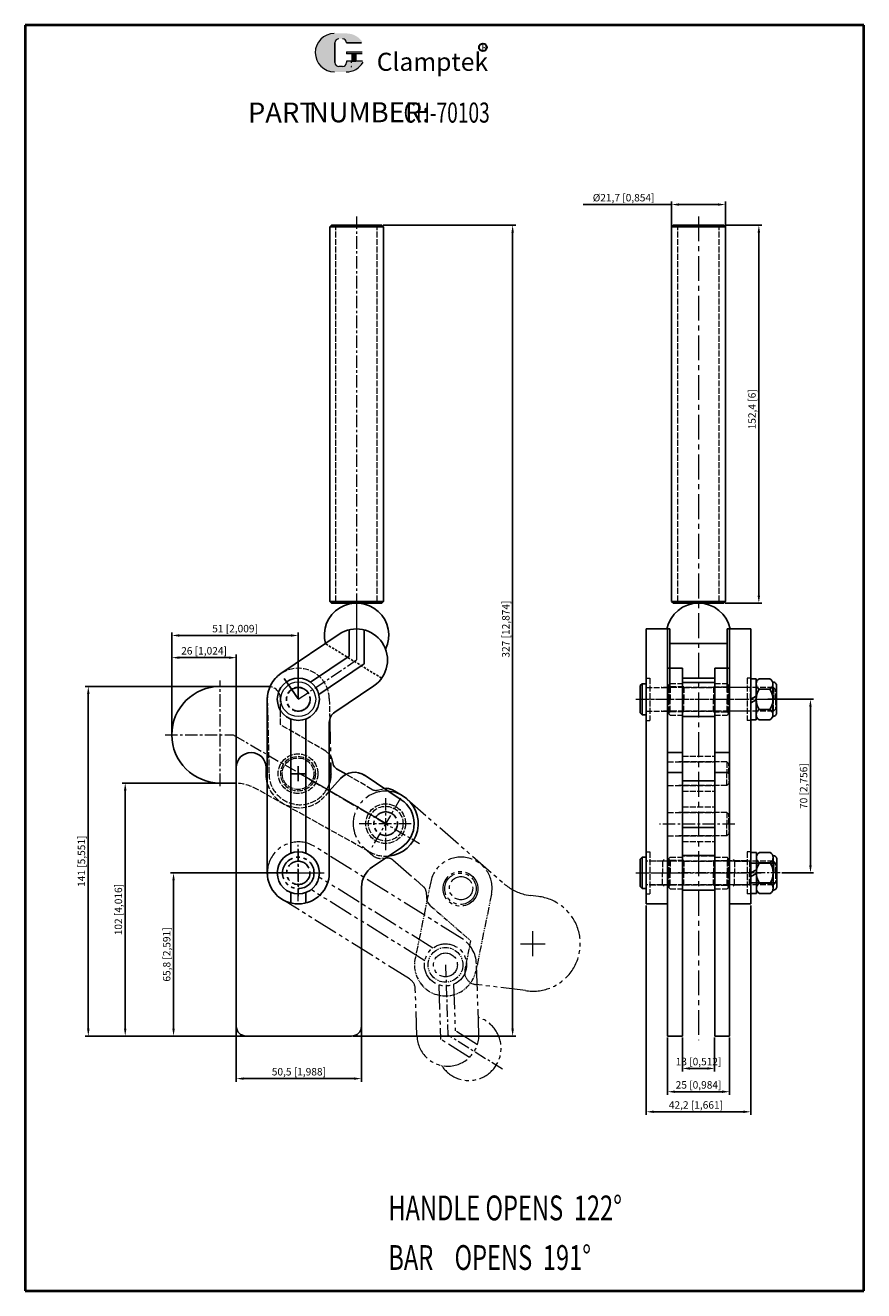
# Model space of a CAD drawing. Units: millimetres. Extents: x 14691 to 15029, y 882 to 1392.
import ezdxf

# ---------------------------------------------------------------- set-up
doc = ezdxf.new("R2010")
doc.units = ezdxf.units.MM
for name, pattern in [('ACAD_ISO02W100', [15, 12, -3]), ('CENTER', [2, 1.25, -0.25, 0.25, -0.25]), ('DASHEDX2', [1.5, 1, -0.5]), ('PHANTOM', [17.5, 10, -1.5, 1.5, -1.5, 1.5, -1.5])]:
    doc.linetypes.add(name, pattern=pattern)
for name, color, linetype, lineweight in [('1L', 7, 'Continuous', 40), ('3L', 6, 'CENTER', 13), ('4L', 5, 'ACAD_ISO02W100', 13), ('5L', 1, 'Continuous', 13), ('7L', 3, 'Continuous', 30), ('8L', 4, 'PHANTOM', 13)]:
    doc.layers.add(name, color=color, linetype=linetype, lineweight=lineweight)
doc.layers.add('图层1', color=4, linetype='PHANTOM')
doc.styles.add('ROMANS', font='ROMANS', dxfattribs={"width": 0.7})
doc.dimstyles.new('ISO-25', dxfattribs={"dimtxt": 3, "dimasz": 3, "dimexe": 1.25, "dimexo": 0.625, "dimtad": 1, "dimtoh": 1, "dimtxsty": 'Standard', "dimcen": 3, "dimclrd": 1, "dimclre": 1, "dimclrt": 3, "dimadec": 0, "dimazin": 0, "dimtfac": 1, "dimtmove": 0, "dimatfit": 3, "dimfxl": 0, "dimarcsym": 0})

# ---------------------------------------------------------------- blocks, each defined once
blk = doc.blocks.new('*D25')
at = {"color": 1, "lineweight": -2}
for p, q in [((14956.09, 984.15), (14956.09, 970.47)), ((14969.09, 984.15), (14969.09, 970.47)), ((14966.09, 971.72), (14959.09, 971.72))]:
    blk.add_line(p, q, dxfattribs=at)
at = {"color": 1}
for points in [[(14959.09, 972.22), (14959.09, 971.22), (14956.09, 971.72)], [(14966.09, 972.22), (14966.09, 971.22), (14969.09, 971.72)]]:
    blk.add_solid(points, dxfattribs=at)
at = {"layer": 'Defpoints', "color": 0}
for p in [(14956.09, 984.77), (14969.09, 984.77), (14956.09, 971.72)]:
    blk.add_point(p, dxfattribs=at)
at = {"color": 3, "insert": (14962.59, 974.1), "char_height": 3, "attachment_point": 5}
blk.add_mtext('13 [0,512]', dxfattribs=at)
blk = doc.blocks.new('*D26')
at = {"color": 1, "lineweight": -2}
for p, q in [((14941.49, 1037.45), (14941.49, 952.99)), ((14983.69, 1037.45), (14983.69, 952.99)), ((14980.69, 954.24), (14944.49, 954.24))]:
    blk.add_line(p, q, dxfattribs=at)
at = {"color": 1}
for points in [[(14944.49, 954.74), (14944.49, 953.74), (14941.49, 954.24)], [(14980.69, 954.74), (14980.69, 953.74), (14983.69, 954.24)]]:
    blk.add_solid(points, dxfattribs=at)
at = {"layer": 'Defpoints', "color": 0}
for p in [(14941.49, 1038.07), (14983.69, 1038.07), (14941.49, 954.24)]:
    blk.add_point(p, dxfattribs=at)
at = {"color": 3, "insert": (14961.54, 956.61), "char_height": 3, "attachment_point": 5}
blk.add_mtext('42,2 [1,661]', dxfattribs=at)
blk = doc.blocks.new('*D28')
at = {"color": 1, "lineweight": -2}
for p, q in [((14990.6, 1120.57), (15008.98, 1120.57)), ((15007.73, 1053.57), (15007.73, 1117.57)), ((14996.14, 1050.57), (15008.98, 1050.57))]:
    blk.add_line(p, q, dxfattribs=at)
at = {"color": 1}
for points in [[(15007.23, 1117.57), (15008.23, 1117.57), (15007.73, 1120.57)], [(15007.23, 1053.57), (15008.23, 1053.57), (15007.73, 1050.57)]]:
    blk.add_solid(points, dxfattribs=at)
at = {"layer": 'Defpoints', "color": 0}
for p in [(14989.98, 1120.57), (15007.73, 1120.57), (14995.51, 1050.57)]:
    blk.add_point(p, dxfattribs=at)
at = {"color": 3, "insert": (15005.35, 1085.57), "char_height": 3, "attachment_point": 5, "rotation": 90}
blk.add_mtext('70 [2,756]', dxfattribs=at)
blk = doc.blocks.new('*D29')
at = {"color": 1, "lineweight": -2}
for p, q in [((14776.13, 996.5), (14776.13, 966.37)), ((14826.63, 996.5), (14826.63, 966.37)), ((14823.63, 967.62), (14779.13, 967.62))]:
    blk.add_line(p, q, dxfattribs=at)
at = {"color": 1}
for points in [[(14779.13, 968.12), (14779.13, 967.12), (14776.13, 967.62)], [(14823.63, 968.12), (14823.63, 967.12), (14826.63, 967.62)]]:
    blk.add_solid(points, dxfattribs=at)
at = {"layer": 'Defpoints', "color": 0}
for p in [(14776.13, 997.12), (14826.63, 997.12), (14776.13, 967.62)]:
    blk.add_point(p, dxfattribs=at)
at = {"color": 3, "insert": (14801.38, 970), "char_height": 3, "attachment_point": 5}
blk.add_mtext('50,5 [1,988]', dxfattribs=at)
blk = doc.blocks.new('*D30')
at = {"color": 1, "lineweight": -2}
for p, q in [((14973.37, 1311.77), (14988.16, 1311.77)), ((14986.91, 1162.37), (14986.91, 1308.77)), ((14973.37, 1159.37), (14988.16, 1159.37))]:
    blk.add_line(p, q, dxfattribs=at)
at = {"color": 1}
for points in [[(14986.41, 1308.77), (14987.41, 1308.77), (14986.91, 1311.77)], [(14986.41, 1162.37), (14987.41, 1162.37), (14986.91, 1159.37)]]:
    blk.add_solid(points, dxfattribs=at)
at = {"layer": 'Defpoints', "color": 0}
for p in [(14972.74, 1311.77), (14986.91, 1311.77), (14972.74, 1159.37)]:
    blk.add_point(p, dxfattribs=at)
at = {"color": 3, "insert": (14984.54, 1237.51), "char_height": 3, "attachment_point": 5, "rotation": 90}
blk.add_mtext('152,4 [6]', dxfattribs=at)
blk = doc.blocks.new('*D31')
at = {"color": 1, "lineweight": -2}
for p, q in [((14951.74, 1320.08), (14915.99, 1320.08)), ((14951.74, 1309.12), (14951.74, 1321.33)), ((14970.44, 1320.08), (14954.74, 1320.08)), ((14973.44, 1309.12), (14973.44, 1321.33))]:
    blk.add_line(p, q, dxfattribs=at)
at = {"color": 1}
for points in [[(14954.74, 1320.58), (14954.74, 1319.58), (14951.74, 1320.08)], [(14970.44, 1320.58), (14970.44, 1319.58), (14973.44, 1320.08)]]:
    blk.add_solid(points, dxfattribs=at)
at = {"layer": 'Defpoints', "color": 0}
for p in [(14951.74, 1320.08), (14951.74, 1308.5), (14973.44, 1308.5)]:
    blk.add_point(p, dxfattribs=at)
at = {"color": 3, "insert": (14932.37, 1322.46), "char_height": 3, "attachment_point": 5}
blk.add_mtext('%%C21,7 [0,854]', dxfattribs=at)
blk = doc.blocks.new('*D32')
at = {"color": 1, "lineweight": -2}
for p, q in [((14772.25, 1086.77), (14730.08, 1086.77)), ((14731.33, 987.77), (14731.33, 1083.77)), ((14779.5, 984.77), (14730.08, 984.77))]:
    blk.add_line(p, q, dxfattribs=at)
at = {"color": 1}
for points in [[(14730.83, 1083.77), (14731.83, 1083.77), (14731.33, 1086.77)], [(14730.83, 987.77), (14731.83, 987.77), (14731.33, 984.77)]]:
    blk.add_solid(points, dxfattribs=at)
at = {"layer": 'Defpoints', "color": 0}
for p in [(14731.33, 1086.77), (14772.88, 1086.77), (14780.13, 984.77)]:
    blk.add_point(p, dxfattribs=at)
at = {"color": 3, "insert": (14728.96, 1035.77), "char_height": 3, "attachment_point": 5, "rotation": 90}
blk.add_mtext('102 [4,016]', dxfattribs=at)
blk = doc.blocks.new('*D33')
at = {"color": 1, "lineweight": -2}
for p, q in [((14769, 1125.77), (14715.19, 1125.77)), ((14716.44, 1122.77), (14716.44, 987.77)), ((14787.74, 984.77), (14715.19, 984.77))]:
    blk.add_line(p, q, dxfattribs=at)
at = {"color": 1}
for points in [[(14715.94, 1122.77), (14716.94, 1122.77), (14716.44, 1125.77)], [(14715.94, 987.77), (14716.94, 987.77), (14716.44, 984.77)]]:
    blk.add_solid(points, dxfattribs=at)
at = {"layer": 'Defpoints', "color": 0}
for p in [(14769.63, 1125.77), (14716.44, 984.77), (14788.36, 984.77)]:
    blk.add_point(p, dxfattribs=at)
at = {"color": 3, "insert": (14714.06, 1055.27), "char_height": 3, "attachment_point": 5, "rotation": 90}
blk.add_mtext('141 [5,551]', dxfattribs=at)
blk = doc.blocks.new('*D34')
at = {"color": 1, "lineweight": -2}
for p, q in [((14750.13, 1106.9), (14750.13, 1138.62)), ((14776.13, 1068.33), (14776.13, 1138.62)), ((14753.13, 1137.37), (14773.13, 1137.37))]:
    blk.add_line(p, q, dxfattribs=at)
at = {"color": 1}
for points in [[(14753.13, 1137.87), (14753.13, 1136.87), (14750.13, 1137.37)], [(14773.13, 1137.87), (14773.13, 1136.87), (14776.13, 1137.37)]]:
    blk.add_solid(points, dxfattribs=at)
at = {"layer": 'Defpoints', "color": 0}
for p in [(14776.13, 1137.37), (14750.13, 1106.27), (14776.13, 1067.7)]:
    blk.add_point(p, dxfattribs=at)
at = {"color": 3, "insert": (14763.13, 1139.74), "char_height": 3, "attachment_point": 5}
blk.add_mtext('26 [1,024]', dxfattribs=at)
blk = doc.blocks.new('*D35')
at = {"color": 1, "lineweight": -2}
for p, q in [((14750.13, 1106.9), (14750.13, 1147.56)), ((14798.15, 1146.31), (14753.13, 1146.31)), ((14801.15, 1121.2), (14801.15, 1147.56))]:
    blk.add_line(p, q, dxfattribs=at)
at = {"color": 1}
for points in [[(14753.13, 1146.81), (14753.13, 1145.81), (14750.13, 1146.31)], [(14798.15, 1146.81), (14798.15, 1145.81), (14801.15, 1146.31)]]:
    blk.add_solid(points, dxfattribs=at)
at = {"layer": 'Defpoints', "color": 0}
for p in [(14750.13, 1146.31), (14801.15, 1120.57), (14750.13, 1106.27)]:
    blk.add_point(p, dxfattribs=at)
at = {"color": 3, "insert": (14775.64, 1148.69), "char_height": 3, "attachment_point": 5}
blk.add_mtext('51 [2,009]', dxfattribs=at)
blk = doc.blocks.new('*D36')
at = {"color": 1, "lineweight": -2}
for p, q in [((14835.43, 1311.77), (14888.85, 1311.77)), ((14887.6, 1308.77), (14887.6, 987.77)), ((14823.25, 984.77), (14888.85, 984.77))]:
    blk.add_line(p, q, dxfattribs=at)
at = {"color": 1}
for points in [[(14887.1, 1308.77), (14888.1, 1308.77), (14887.6, 1311.77)], [(14887.1, 987.77), (14888.1, 987.77), (14887.6, 984.77)]]:
    blk.add_solid(points, dxfattribs=at)
at = {"layer": 'Defpoints', "color": 0}
for p in [(14834.8, 1311.77), (14822.63, 984.77), (14887.6, 984.77)]:
    blk.add_point(p, dxfattribs=at)
at = {"color": 3, "insert": (14885.23, 1148.89), "char_height": 3, "attachment_point": 5, "rotation": 90}
blk.add_mtext('327 [12,874]', dxfattribs=at)
blk = doc.blocks.new('*D37')
at = {"color": 1, "lineweight": -2}
for p, q in [((14950.09, 984.15), (14950.09, 961.08)), ((14975.09, 984.15), (14975.09, 961.08)), ((14953.09, 962.33), (14972.09, 962.33))]:
    blk.add_line(p, q, dxfattribs=at)
at = {"color": 1}
for points in [[(14953.09, 962.83), (14953.09, 961.83), (14950.09, 962.33)], [(14972.09, 962.83), (14972.09, 961.83), (14975.09, 962.33)]]:
    blk.add_solid(points, dxfattribs=at)
at = {"layer": 'Defpoints', "color": 0}
for p in [(14950.09, 984.77), (14975.09, 984.77), (14975.09, 962.33)]:
    blk.add_point(p, dxfattribs=at)
at = {"color": 3, "insert": (14962.59, 964.7), "char_height": 3, "attachment_point": 5}
blk.add_mtext('25 [0,984]', dxfattribs=at)
blk = doc.blocks.new('*D38')
at = {"color": 1, "lineweight": -2}
for p, q in [((14800.53, 1050.57), (14749.58, 1050.57)), ((14750.83, 1047.57), (14750.83, 987.77)), ((14787.74, 984.77), (14749.58, 984.77))]:
    blk.add_line(p, q, dxfattribs=at)
at = {"color": 1}
for points in [[(14750.33, 1047.57), (14751.33, 1047.57), (14750.83, 1050.57)], [(14750.33, 987.77), (14751.33, 987.77), (14750.83, 984.77)]]:
    blk.add_solid(points, dxfattribs=at)
at = {"layer": 'Defpoints', "color": 0}
for p in [(14801.15, 1050.57), (14750.83, 984.77), (14788.36, 984.77)]:
    blk.add_point(p, dxfattribs=at)
at = {"color": 3, "insert": (14748.45, 1017.67), "char_height": 3, "attachment_point": 5, "rotation": 90}
blk.add_mtext('65,8 [2,591]', dxfattribs=at)

msp = doc.modelspace()

# ---------------------------------------------------------------- hatches: boundary and pattern name
at = {"layer": '5L', "linetype": 'Continuous', "ltscale": 0.5}
h = msp.add_hatch(color=256, dxfattribs=at)
edge = h.paths.add_edge_path()
edge.add_arc((14817.522, 1385.339), 1.602, 90, 180, ccw=False)
edge.add_line((14817.522, 1386.941), (14818.964, 1386.941))
edge.add_arc((14818.964, 1385.339), 1.602, 0, 90, ccw=False)
edge.add_line((14820.566, 1385.339), (14826.698, 1385.339))
edge.add_arc((14826.698, 1385.606), 0.267, 270, 394.84419)
edge.add_arc((14820.562, 1381.334), 7.744, 34.84419, 90.7201)
edge.add_line((14820.464, 1389.077), (14815.647, 1389.077))
edge.add_arc((14815.745, 1381.334), 7.744, 90.7201, 270)
edge.add_line((14815.745, 1373.59), (14820.209, 1373.59))
edge.add_ellipse((14820.209, 1381.334), major_axis=(20.294, 0), ratio=0.3815789, start_angle=270, end_angle=270.7201)
edge.add_arc((14820.562, 1381.334), 7.744, 269.2799, 330.00001)
edge.add_arc((14827.037, 1377.596), 0.267, 330.00016, 450)
edge.add_line((14827.037, 1377.863), (14820.566, 1377.863))
edge.add_line((14820.566, 1377.863), (14820.566, 1377.329))
edge.add_arc((14818.964, 1377.329), 1.602, -90, 0, ccw=False)
edge.add_line((14818.964, 1375.727), (14817.522, 1375.727))
edge.add_arc((14817.522, 1377.329), 1.602, 180, 270, ccw=False)
edge.add_line((14815.92, 1377.329), (14815.92, 1385.339))
at = {"layer": '5L', "ltscale": 0.5}
for points in [[(14826.965, 1381.601), (14820.566, 1381.601), (14820.566, 1380.8), (14826.965, 1380.8)], [(14826.965, 1381.601), (14820.566, 1381.601), (14820.566, 1380.8), (14826.965, 1380.8)], [(14824.353, 1380.8), (14822.751, 1380.8), (14822.751, 1377.863), (14824.353, 1377.863)], [(14824.353, 1380.8), (14822.751, 1380.8), (14822.751, 1377.863), (14824.353, 1377.863)]]:
    msp.add_hatch(color=256, dxfattribs=at).paths.add_polyline_path(points)

# ---------------------------------------------------------------- linework, layer by layer
for p, q in [((14814.5, 1311.773), (14813.8, 1311.073)), ((14814.5, 1311.773), (14824.65, 1311.773)), ((14834.8, 1311.773), (14824.65, 1311.773)), ((14834.8, 1311.773), (14835.5, 1311.073)), ((14952.441, 1311.773), (14951.741, 1311.073)), ((14952.441, 1311.773), (14962.591, 1311.773)), ((14972.741, 1311.773), (14962.591, 1311.773)), ((14972.741, 1311.773), (14973.441, 1311.073)), ((14813.8, 1204.013), (14813.8, 1311.073)), ((14835.5, 1311.073), (14813.8, 1311.073)), ((14835.5, 1311.073), (14835.5, 1203.975)), ((14951.741, 1204.013), (14951.741, 1311.073)), ((14973.441, 1311.073), (14951.741, 1311.073)), ((14973.441, 1311.073), (14973.441, 1203.975)), ((14813.8, 1160.072), (14813.8, 1204.013)), ((14835.5, 1160.072), (14835.5, 1204.013)), ((14951.741, 1160.072), (14951.741, 1204.013)), ((14973.441, 1160.072), (14973.441, 1204.013)), ((14814.5, 1159.372), (14813.8, 1160.072)), ((14835.5, 1160.072), (14813.8, 1160.072)), ((14814.5, 1159.372), (14824.65, 1159.372)), ((14834.8, 1159.372), (14824.65, 1159.372)), ((14834.8, 1159.372), (14835.5, 1160.072)), ((14952.441, 1159.372), (14951.741, 1160.072)), ((14973.441, 1160.072), (14951.741, 1160.072)), ((14952.441, 1159.372), (14962.591, 1159.372)), ((14972.741, 1159.372), (14962.591, 1159.372)), ((14972.741, 1159.372), (14973.441, 1160.072)), ((14821.65, 1148.557), (14821.65, 1138.018)), ((14827.65, 1148.557), (14827.65, 1134.828)), ((14941.491, 1148.923), (14941.491, 1038.072)), ((14941.491, 1148.923), (14950.991, 1148.923)), ((14950.091, 1148.923), (14950.091, 1038.072)), ((14950.991, 1148.923), (14950.991, 1123.465)), ((14983.691, 1148.923), (14974.191, 1148.923)), ((14974.191, 1148.923), (14974.191, 1123.465)), ((14975.091, 1148.923), (14975.091, 1038.072)), ((14983.691, 1148.923), (14983.691, 1038.072)), ((14817.66, 1146.786), (14794.16, 1130.935)), ((14974.191, 1143.027), (14950.991, 1143.027)), ((14806.066, 1127.506), (14821.65, 1138.018)), ((14809.421, 1122.532), (14827.65, 1134.828)), ((14956.091, 1133.072), (14950.191, 1133.072)), ((14956.091, 1122.009), (14956.091, 1133.072)), ((14974.991, 1133.072), (14969.091, 1133.072)), ((14969.091, 1122.009), (14969.091, 1133.072)), ((14969.091, 1129.072), (14956.091, 1129.072)), ((14975.091, 984.772), (14975.091, 1129.28)), ((14985.841, 1128.822), (14983.591, 1128.822)), ((14985.841, 1128.822), (14985.841, 1112.322)), ((14991.391, 1128.822), (14987.041, 1128.822)), ((14769.629, 1125.772), (14788.954, 1125.772)), ((14831.64, 1126.06), (14815.854, 1115.412)), ((14938.991, 1126.072), (14939.791, 1126.872)), ((14938.991, 1120.572), (14938.991, 1126.072)), ((14939.791, 1126.872), (14939.791, 1120.572)), ((14939.791, 1126.872), (14941.491, 1126.872)), ((14941.491, 1120.572), (14941.491, 1126.872)), ((14969.091, 1127.387), (14956.091, 1127.387)), ((14991.391, 1124.697), (14987.041, 1124.697)), ((14992.591, 1126.759), (14992.591, 1116.447)), ((14994.091, 1126.009), (14994.091, 1116.447)), ((14788.65, 1120.572), (14788.65, 1050.572)), ((14938.991, 1120.572), (14938.991, 1115.072)), ((14939.791, 1114.272), (14939.791, 1120.572)), ((14956.091, 1057.132), (14956.091, 1122.009)), ((14969.091, 1057.132), (14969.091, 1122.009)), ((14983.691, 1120.63), (14985.841, 1121.871)), ((14983.691, 1119.13), (14985.841, 1120.371)), ((14798.15, 1112.619), (14798.15, 1058.525)), ((14804.15, 1112.619), (14804.15, 1058.525)), ((14938.991, 1115.072), (14939.791, 1114.272)), ((14939.791, 1114.272), (14941.491, 1114.272)), ((14956.091, 1113.572), (14969.091, 1113.572)), ((14991.391, 1116.447), (14987.041, 1116.447)), ((14992.591, 1116.447), (14992.591, 1114.384)), ((14994.091, 1116.447), (14994.091, 1115.134)), ((14813.65, 1111.267), (14813.65, 1050.572)), ((14985.841, 1112.322), (14983.591, 1112.322)), ((14991.391, 1112.322), (14987.041, 1112.322)), ((14956.091, 1099.17), (14950.191, 1099.17)), ((14974.991, 1099.17), (14969.091, 1099.17)), ((14776.129, 1093.071), (14776.129, 988.772)), ((14788.129, 1093.071), (14788.129, 1090.356)), ((14815.201, 1094.396), (14814.622, 1096.594)), ((14820.402, 1090.346), (14816.591, 1092.568)), ((14818.195, 1088.649), (14813.65, 1083.552)), ((14827.689, 1090.066), (14842.655, 1080.073)), ((14956.091, 1091.035), (14950.191, 1091.035)), ((14969.091, 1087.702), (14956.091, 1087.702)), ((14974.991, 1091.035), (14969.091, 1091.035)), ((14776.129, 1086.772), (14769.629, 1086.772)), ((14842.99, 1081.745), (14839.121, 1084.002)), ((14969.091, 1068.922), (14956.091, 1068.922)), ((14842.73, 1060.834), (14831.087, 1053.083)), ((14938.991, 1056.072), (14939.791, 1056.872)), ((14939.791, 1056.872), (14939.791, 1050.572)), ((14939.791, 1056.872), (14941.491, 1056.872)), ((14941.491, 1050.572), (14941.491, 1056.872)), ((14950.091, 1057.132), (14950.091, 984.772)), ((14956.091, 1057.572), (14969.091, 1057.572)), ((14956.091, 1057.132), (14956.091, 984.772)), ((14969.091, 1057.132), (14969.091, 984.772)), ((14983.691, 1058.822), (14983.691, 1042.322)), ((14985.941, 1058.822), (14983.691, 1058.822)), ((14985.941, 1058.822), (14985.941, 1042.322)), ((14991.491, 1058.822), (14987.141, 1058.822)), ((14992.691, 1056.759), (14992.691, 1046.447)), ((14938.991, 1050.572), (14938.991, 1056.072)), ((14983.691, 1050.572), (14985.941, 1051.871)), ((14991.491, 1054.697), (14987.141, 1054.697)), ((14994.191, 1056.009), (14994.191, 1046.447)), ((14938.991, 1050.572), (14938.991, 1045.072)), ((14939.791, 1044.272), (14939.791, 1050.572)), ((14983.691, 1049.072), (14985.941, 1050.371)), ((14991.491, 1046.447), (14987.141, 1046.447)), ((14992.691, 1046.447), (14992.691, 1044.384)), ((14994.191, 1046.447), (14994.191, 1045.134)), ((14826.629, 1044.759), (14826.629, 988.772)), ((14938.991, 1045.072), (14939.791, 1044.272)), ((14939.791, 1044.272), (14941.491, 1044.272)), ((14956.091, 1043.572), (14969.091, 1043.572)), ((14985.941, 1042.322), (14983.691, 1042.322)), ((14991.491, 1042.322), (14987.141, 1042.322)), ((14948.691, 1038.072), (14941.491, 1038.072)), ((14941.491, 1038.072), (14950.091, 1038.072)), ((14983.691, 1038.072), (14975.091, 1038.072)), ((14976.491, 1038.072), (14983.691, 1038.072)), ((14822.629, 984.772), (14780.129, 984.772)), ((14950.091, 984.772), (14956.091, 984.772)), ((14969.091, 984.772), (14975.091, 984.772))]:
    msp.add_line(p, q)
at = {"color": 1}
for p, q in [((14801.036, 1087.58), (14801.036, 1093.58)), ((14798.036, 1090.58), (14804.036, 1090.58)), ((14993.591, 1054.522), (14983.591, 1054.522)), ((14993.591, 1046.622), (14983.591, 1046.622))]:
    msp.add_line(p, q, dxfattribs=at)
for centre in [(14801.15, 1120.572), (14801.15, 1050.572)]:
    msp.add_circle(centre, 8.5)
for centre, radius, start, end in [((14824.65, 1146.372), 13, 334.40892, 194.90918), ((14962.591, 1146.372), 13, 11.31641, 168.68359), ((14824.65, 1136.423), 12.5, 304, 124), ((14801.15, 1120.572), 12.5, 124, 180), ((14988.213, 1126.77), 2.372, 119.61675, 240.38325), ((14990.218, 1126.759), 2.372, 299.61675, 60.38325), ((14769.629, 1106.272), 19.5, 90, 270), ((14993.531, 1120.583), 7.69, 147.55961, 212.44039), ((14984.901, 1120.572), 7.69, 327.55961, 32.44039), ((14992.591, 1126.009), 1.5, 0, 94.59123), ((14818.65, 1111.267), 5, 124, 180), ((14988.213, 1114.395), 2.372, 119.61675, 240.38325), ((14990.218, 1114.384), 2.372, 299.61675, 60.38325), ((14992.591, 1115.134), 1.5, 265.40877, 0), ((14782.129, 1093.071), 6, 0, 180), ((14809.787, 1095.321), 5, 14.75, 28.6187), ((14818.102, 1095.16), 3, 194.75, 239.75), ((14801.629, 1090.356), 13.5, 180, 195.9698), ((14823.788, 1083.661), 7.493, 56.26738, 138.272), ((14836.602, 1079.682), 5, 59.75, 98.77199), ((14836.391, 1070.429), 13.1, 275.03821, 59.75), ((14836.391, 1070.429), 11.5, 303.45225, 56.99211), ((14988.313, 1056.759), 2.372, 119.61675, 240.38325), ((14990.318, 1056.759), 2.372, 299.61675, 60.38325), ((14992.691, 1056.009), 1.5, 0, 94.59123), ((14836.629, 1044.759), 10, 123.65326, 180), ((14993.631, 1050.572), 7.69, 147.55961, 212.44039), ((14985.001, 1050.572), 7.69, 327.55961, 32.44039), ((14801.15, 1050.572), 12.5, 180, 0), ((14988.313, 1044.384), 2.372, 119.61675, 240.38325), ((14990.318, 1044.384), 2.372, 299.61675, 60.38325), ((14992.691, 1045.134), 1.5, 265.40877, 0), ((14780.129, 988.772), 4, 180, 270), ((14822.629, 988.772), 4, 270, 0)]:
    msp.add_arc(centre, radius, start, end)
at = {"ltscale": 0.2}
msp.add_arc((14788.954, 1120.772), 5, 80.79663, 90, dxfattribs=at)
at = {"layer": '1L', "linetype": 'ByBlock'}
for p, q in [((14691.027, 1392.358), (14691.027, 882.098)), ((15029.205, 1392.358), (14691.027, 1392.358)), ((15029.205, 882.098), (15029.205, 1392.358)), ((14691.027, 882.098), (15029.205, 882.098))]:
    msp.add_line(p, q, dxfattribs=at)
at = {"layer": '3L', "linetype": 'CENTER', "ltscale": 4}
for p, q in [((14824.65, 1315.274), (14824.65, 1136.423)), ((14824.65, 1162.329), (14824.65, 1136.423)), ((14801.15, 1120.572), (14824.65, 1136.423)), ((14769.629, 1085.594), (14769.629, 1128.218)), ((14937.271, 1120.572), (14987.911, 1120.572)), ((14937.805, 1120.572), (14994.681, 1120.572)), ((14747.444, 1106.272), (14774.93, 1106.272)), ((14774.93, 1106.272), (14802.823, 1090.005)), ((14805.433, 1088.483), (14850.026, 1062.477)), ((14842.354, 1080.655), (14830.427, 1060.203)), ((14836.391, 1059.676), (14836.391, 1081.182)), ((14825.68, 1070.429), (14847.102, 1070.429)), ((14977.218, 1070.244), (14946.779, 1070.244)), ((14801.15, 1039.238), (14801.15, 1061.906)), ((14801.15, 1059.972), (14801.15, 1041.172)), ((14790.544, 1050.572), (14811.756, 1050.572)), ((14791.75, 1050.572), (14810.55, 1050.572)), ((14937.271, 1050.572), (14987.911, 1050.572))]:
    msp.add_line(p, q, dxfattribs=at)
at = {"layer": '3L', "linetype": 'CENTER', "ltscale": 8}
msp.add_line((14962.591, 1315.274), (14962.591, 983.073), dxfattribs=at)
at = {"layer": '3L', "ltscale": 3}
for p in [(14937.529, 1050.572), (14995.512, 1050.572)]:
    msp.add_line(p, (14954.343, 1050.572), dxfattribs=at)
at = {"layer": '4L', "ltscale": 0.2}
for p, q in [((14815.6, 1311.773), (14816.3, 1311.073)), ((14833.7, 1311.773), (14833, 1311.073)), ((14953.541, 1311.773), (14954.241, 1311.073)), ((14971.641, 1311.773), (14970.941, 1311.073)), ((14814.15, 1311.073), (14824.65, 1311.073)), ((14816.3, 1204.783), (14816.3, 1311.073)), ((14835.15, 1311.073), (14824.65, 1311.073)), ((14833, 1204.783), (14833, 1311.073)), ((14952.091, 1311.073), (14962.591, 1311.073)), ((14954.241, 1204.783), (14954.241, 1311.073)), ((14973.091, 1311.073), (14962.591, 1311.073)), ((14970.941, 1204.783), (14970.941, 1311.073)), ((14816.3, 1160.072), (14816.3, 1204.035)), ((14833, 1160.072), (14833, 1204.035)), ((14954.241, 1160.072), (14954.241, 1204.035)), ((14970.941, 1160.072), (14970.941, 1204.035)), ((14814.15, 1160.072), (14824.65, 1160.072)), ((14815.6, 1159.372), (14816.3, 1160.072)), ((14835.15, 1160.072), (14824.65, 1160.072)), ((14833.7, 1159.372), (14833, 1160.072)), ((14952.091, 1160.072), (14962.591, 1160.072)), ((14953.541, 1159.372), (14954.241, 1160.072)), ((14973.091, 1160.072), (14962.591, 1160.072)), ((14971.641, 1159.372), (14970.941, 1160.072)), ((14950.191, 1129.28), (14950.191, 1133.072)), ((14975.091, 1129.28), (14975.091, 1133.072)), ((14941.491, 1129.072), (14942.991, 1129.072)), ((14942.991, 1129.072), (14942.991, 1112.072)), ((14982.191, 1129.072), (14982.191, 1112.072)), ((14983.691, 1129.072), (14982.191, 1129.072)), ((14941.491, 1125.372), (14950.091, 1125.372)), ((14992.791, 1125.322), (14947.491, 1125.322)), ((14950.591, 1126.442), (14951.091, 1126.942)), ((14950.591, 1125.822), (14950.591, 1126.442)), ((14951.091, 1125.572), (14950.591, 1126.072)), ((14950.591, 1125.822), (14950.591, 1120.572)), ((14951.091, 1126.942), (14956.091, 1126.942)), ((14951.091, 1125.572), (14951.091, 1120.572)), ((14956.591, 1125.572), (14951.091, 1125.572)), ((14956.091, 1126.942), (14956.091, 1127.572)), ((14956.591, 1125.572), (14956.591, 1120.572)), ((14956.591, 1125.322), (14968.591, 1125.322)), ((14968.591, 1125.572), (14974.091, 1125.572)), ((14968.591, 1125.572), (14968.591, 1120.572)), ((14969.091, 1126.942), (14969.091, 1127.572)), ((14969.091, 1126.942), (14974.091, 1126.942)), ((14974.591, 1126.442), (14974.091, 1126.942)), ((14974.091, 1125.572), (14974.591, 1126.072)), ((14974.091, 1125.572), (14974.091, 1120.572)), ((14974.591, 1125.822), (14974.591, 1126.442)), ((14974.591, 1125.822), (14974.591, 1120.572)), ((14982.191, 1125.372), (14975.091, 1125.372)), ((14983.591, 1120.572), (14983.591, 1125.322)), ((14992.791, 1125.322), (14993.591, 1124.522)), ((14992.791, 1125.322), (14992.791, 1120.572)), ((14993.591, 1120.572), (14993.591, 1124.522)), ((14788.653, 1120.286), (14789.339, 1090.294)), ((14793.909, 1110.369), (14793.954, 1120.75)), ((14813.647, 1120.858), (14813.835, 1112.615)), ((14950.591, 1115.322), (14950.591, 1120.572)), ((14951.091, 1115.572), (14951.091, 1120.572)), ((14956.591, 1115.572), (14956.591, 1120.572)), ((14968.591, 1115.572), (14968.591, 1120.572)), ((14974.091, 1115.572), (14974.091, 1120.572)), ((14974.591, 1115.322), (14974.591, 1120.572)), ((14983.591, 1120.572), (14983.591, 1115.822)), ((14992.791, 1115.822), (14992.791, 1120.572)), ((14993.591, 1120.572), (14993.591, 1116.622)), ((14941.491, 1115.772), (14950.091, 1115.772)), ((14992.791, 1115.822), (14947.491, 1115.822)), ((14951.091, 1115.572), (14950.591, 1115.072)), ((14950.591, 1115.322), (14950.591, 1114.702)), ((14950.591, 1114.702), (14951.091, 1114.202)), ((14956.591, 1115.572), (14951.091, 1115.572)), ((14951.091, 1114.202), (14956.091, 1114.202)), ((14956.091, 1114.202), (14956.091, 1113.572)), ((14956.591, 1115.822), (14968.591, 1115.822)), ((14968.591, 1115.572), (14974.091, 1115.572)), ((14969.091, 1114.202), (14974.091, 1114.202)), ((14969.091, 1114.202), (14969.091, 1113.572)), ((14974.091, 1115.572), (14974.591, 1115.072)), ((14974.591, 1114.702), (14974.091, 1114.202)), ((14974.591, 1115.322), (14974.591, 1114.702)), ((14974.591, 1115.322), (14974.591, 1114.702)), ((14982.191, 1115.772), (14975.091, 1115.772)), ((14992.791, 1115.822), (14993.591, 1116.622)), ((14812.306, 1099.64), (14793.909, 1110.369)), ((14941.491, 1112.072), (14942.991, 1112.072)), ((14983.691, 1112.072), (14982.191, 1112.072)), ((14812.306, 1099.64), (14813.92, 1098.197)), ((14813.92, 1098.197), (14814.176, 1097.715)), ((14956.091, 1096.955), (14956.091, 1097.585)), ((14956.091, 1097.585), (14969.091, 1097.585)), ((14969.091, 1096.955), (14969.091, 1097.585)), ((14950.091, 1095.335), (14968.591, 1095.335)), ((14973.991, 1095.335), (14954.691, 1095.335)), ((14973.991, 1095.335), (14973.991, 1090.585)), ((14973.991, 1095.335), (14974.791, 1094.535)), ((14974.791, 1090.585), (14974.791, 1094.535)), ((14830.857, 1084.249), (14820.402, 1090.346)), ((14973.991, 1085.835), (14973.991, 1090.585)), ((14974.791, 1090.585), (14974.791, 1086.635)), ((14829.791, 1059.113), (14784.927, 1084.089)), ((14813.65, 1083.552), (14811.704, 1081.371)), ((14833.132, 1083.939), (14835.329, 1084.518)), ((14950.091, 1085.835), (14968.591, 1085.835)), ((14973.991, 1085.835), (14954.691, 1085.835)), ((14956.091, 1083.585), (14969.091, 1083.585)), ((14973.991, 1085.835), (14974.791, 1086.635)), ((14956.091, 1077.244), (14969.091, 1077.244)), ((14956.091, 1076.614), (14956.091, 1077.244)), ((14969.091, 1076.614), (14969.091, 1077.244)), ((14950.091, 1074.994), (14968.591, 1074.994)), ((14973.991, 1074.994), (14954.691, 1074.994)), ((14973.991, 1074.994), (14973.991, 1070.244)), ((14973.991, 1074.994), (14974.791, 1074.194)), ((14974.791, 1070.244), (14974.791, 1074.194)), ((14973.991, 1065.494), (14973.991, 1070.244)), ((14974.791, 1070.244), (14974.791, 1066.294)), ((14950.091, 1065.494), (14968.591, 1065.494)), ((14973.991, 1065.494), (14954.691, 1065.494)), ((14956.091, 1063.874), (14956.091, 1063.244)), ((14956.091, 1063.244), (14969.091, 1063.244)), ((14973.991, 1065.494), (14974.791, 1066.294)), ((14941.491, 1059.072), (14942.991, 1059.072)), ((14942.991, 1059.072), (14942.991, 1042.072)), ((14950.591, 1056.442), (14951.091, 1056.942)), ((14950.591, 1055.822), (14950.591, 1056.442)), ((14951.091, 1056.942), (14956.091, 1056.942)), ((14956.091, 1056.942), (14956.091, 1057.572)), ((14969.091, 1057.329), (14956.091, 1057.329)), ((14969.091, 1056.942), (14969.091, 1057.572)), ((14969.091, 1056.942), (14974.091, 1056.942)), ((14974.591, 1056.442), (14974.091, 1056.942)), ((14974.591, 1055.822), (14974.591, 1056.442)), ((14983.691, 1059.072), (14982.191, 1059.072)), ((14982.191, 1059.072), (14982.191, 1042.072)), ((14948.091, 1055.322), (14941.491, 1055.322)), ((14942.991, 1055.372), (14950.091, 1055.372)), ((14992.791, 1055.322), (14947.491, 1055.322)), ((14948.691, 1055.922), (14948.091, 1055.322)), ((14948.091, 1055.322), (14948.091, 1050.572)), ((14951.091, 1055.572), (14950.591, 1056.072)), ((14950.591, 1055.822), (14950.591, 1050.572)), ((14951.091, 1055.572), (14951.091, 1050.572)), ((14956.591, 1055.572), (14951.091, 1055.572)), ((14956.591, 1055.572), (14956.591, 1050.572)), ((14956.591, 1055.322), (14968.591, 1055.322)), ((14968.591, 1055.572), (14974.091, 1055.572)), ((14968.591, 1055.572), (14968.591, 1050.572)), ((14974.091, 1055.572), (14974.591, 1056.072)), ((14974.091, 1055.572), (14974.091, 1050.572)), ((14974.591, 1055.822), (14974.591, 1050.572)), ((14982.191, 1055.372), (14975.091, 1055.372)), ((14976.491, 1055.922), (14977.091, 1055.322)), ((14977.091, 1055.322), (14983.091, 1055.322)), ((14977.091, 1055.322), (14977.091, 1050.572)), ((14983.691, 1055.922), (14983.091, 1055.322)), ((14983.091, 1055.322), (14983.091, 1050.572)), ((14983.591, 1050.572), (14983.591, 1055.322)), ((14992.791, 1055.322), (14993.591, 1054.522)), ((14992.791, 1055.322), (14992.791, 1050.572)), ((14993.591, 1050.572), (14993.591, 1054.522)), ((14948.091, 1045.822), (14948.091, 1050.572)), ((14950.591, 1045.322), (14950.591, 1050.572)), ((14951.091, 1045.572), (14951.091, 1050.572)), ((14956.591, 1045.572), (14956.591, 1050.572)), ((14968.591, 1045.572), (14968.591, 1050.572)), ((14974.091, 1045.572), (14974.091, 1050.572)), ((14974.591, 1045.322), (14974.591, 1050.572)), ((14977.091, 1045.822), (14977.091, 1050.572)), ((14983.091, 1045.822), (14983.091, 1050.572)), ((14983.591, 1050.572), (14983.591, 1045.822)), ((14992.791, 1045.822), (14992.791, 1050.572)), ((14992.791, 1045.822), (14993.591, 1046.622)), ((14993.591, 1050.572), (14993.591, 1046.622)), ((14948.091, 1045.822), (14941.491, 1045.822)), ((14941.491, 1042.072), (14942.991, 1042.072)), ((14942.991, 1045.772), (14950.091, 1045.772)), ((14992.791, 1045.822), (14947.491, 1045.822)), ((14948.691, 1045.222), (14948.091, 1045.822)), ((14951.091, 1045.572), (14950.591, 1045.072)), ((14950.591, 1045.322), (14950.591, 1044.702)), ((14950.591, 1044.702), (14951.091, 1044.202)), ((14956.591, 1045.572), (14951.091, 1045.572)), ((14951.091, 1044.202), (14956.091, 1044.202)), ((14956.091, 1044.202), (14956.091, 1043.572)), ((14956.591, 1045.822), (14968.591, 1045.822)), ((14968.591, 1045.572), (14974.091, 1045.572)), ((14969.091, 1044.202), (14974.091, 1044.202)), ((14969.091, 1044.202), (14969.091, 1043.572)), ((14974.091, 1045.572), (14974.591, 1045.072)), ((14974.591, 1044.702), (14974.091, 1044.202)), ((14974.591, 1045.322), (14974.591, 1044.702)), ((14974.591, 1045.322), (14974.591, 1044.702)), ((14982.191, 1045.772), (14975.091, 1045.772)), ((14976.491, 1045.222), (14977.091, 1045.822)), ((14977.091, 1045.822), (14983.091, 1045.822)), ((14983.691, 1042.072), (14982.191, 1042.072)), ((14983.691, 1045.222), (14983.091, 1045.822))]:
    msp.add_line(p, q, dxfattribs=at)
for centre, radius in [((14801.037, 1090.58), 8), ((14801.037, 1090.58), 7), ((14801.036, 1090.58), 6.35), ((14836.391, 1070.429), 8), ((14836.391, 1070.429), 7)]:
    msp.add_circle(centre, radius, dxfattribs=at)
for centre, radius, start, end in [((14801.15, 1120.572), 12.5, 1.31, 181.31), ((14788.954, 1120.772), 5, 359.75, 80.79663), ((14801.837, 1090.58), 12.5, 180, 340.91345), ((14774.852, 1066.813), 20, 59.75, 86.33751), ((14801.629, 1090.356), 13.5, 195.9698, 318.272), ((14832.368, 1086.84), 3, 239.75, 284.75), ((14836.391, 1070.429), 13.1, 239.74622, 275.03821)]:
    msp.add_arc(centre, radius, start, end, dxfattribs=at)
at = {"layer": '5L', "ltscale": 0.5}
for p, q in [((14815.92, 1385.339), (14815.92, 1377.329)), ((14815.92, 1385.339), (14815.92, 1377.329)), ((14826.698, 1385.339), (14820.566, 1385.339)), ((14826.698, 1385.339), (14820.566, 1385.339)), ((14820.566, 1381.601), (14826.965, 1381.601)), ((14820.566, 1381.601), (14826.965, 1381.601)), ((14826.965, 1380.8), (14820.566, 1380.8)), ((14826.965, 1380.8), (14820.566, 1380.8)), ((14822.751, 1380.8), (14822.751, 1377.863)), ((14822.751, 1380.8), (14822.751, 1377.863)), ((14824.353, 1380.8), (14824.353, 1377.863)), ((14824.353, 1380.8), (14824.353, 1377.863)), ((14818.59, 1375.727), (14817.522, 1375.727)), ((14818.59, 1375.727), (14817.522, 1375.727))]:
    msp.add_line(p, q, dxfattribs=at)
at = {"layer": '5L', "lineweight": 0, "ltscale": 0.5}
for p, q in [((14815.92, 1377.329), (14815.92, 1385.339)), ((14815.92, 1377.329), (14815.92, 1385.339)), ((14820.566, 1385.339), (14826.698, 1385.339)), ((14820.566, 1385.339), (14826.698, 1385.339)), ((14820.566, 1385.339), (14826.698, 1385.339)), ((14820.566, 1385.339), (14826.698, 1385.339)), ((14820.566, 1381.601), (14820.566, 1380.8)), ((14820.566, 1381.601), (14820.566, 1380.8)), ((14824.353, 1380.8), (14822.751, 1380.8)), ((14822.751, 1380.8), (14822.751, 1377.863)), ((14822.751, 1380.8), (14822.751, 1377.863)), ((14824.353, 1380.8), (14822.751, 1380.8)), ((14824.353, 1377.863), (14824.353, 1380.8)), ((14824.353, 1377.863), (14824.353, 1380.8)), ((14818.964, 1375.727), (14817.522, 1375.727)), ((14818.964, 1375.727), (14817.522, 1375.727)), ((14818.964, 1375.727), (14817.522, 1375.727)), ((14818.964, 1375.727), (14817.522, 1375.727))]:
    msp.add_line(p, q, dxfattribs=at)
at = {"layer": '5L', "color": 1, "ltscale": 0.5}
for p, q in [((14827.037, 1377.863), (14820.566, 1377.863)), ((14827.037, 1377.863), (14820.566, 1377.863)), ((14822.471, 1377.596), (14822.471, 1377.195)), ((14822.471, 1377.596), (14822.471, 1377.195))]:
    msp.add_line(p, q, dxfattribs=at)
at = {"layer": '5L', "color": 1, "lineweight": 0, "ltscale": 0.5}
for p, q in [((14827.037, 1377.863), (14820.566, 1377.863)), ((14827.037, 1377.863), (14820.566, 1377.863)), ((14820.566, 1377.863), (14820.566, 1377.329)), ((14820.566, 1377.863), (14820.566, 1377.329)), ((14820.566, 1377.863), (14820.566, 1377.329)), ((14820.566, 1377.863), (14820.566, 1377.329)), ((14827.037, 1377.863), (14820.566, 1377.863)), ((14827.037, 1377.863), (14820.566, 1377.863)), ((14822.751, 1377.863), (14824.353, 1377.863)), ((14822.751, 1377.863), (14824.353, 1377.863))]:
    msp.add_line(p, q, dxfattribs=at)
at = {"layer": '5L', "ltscale": 0.3}
msp.add_line((14836.391, 1070.429), (14801.837, 1090.58), dxfattribs=at)
msp.add_circle((14801.15, 1120.572), 7, dxfattribs=at)
at = {"layer": '5L', "ltscale": 0.5}
for centre, radius, start, end in [((14815.745, 1381.334), 7.744, 90.7201, 270), ((14815.745, 1381.334), 7.744, 90.7201, 270), ((14817.522, 1385.339), 1.602, 90, 180), ((14817.522, 1385.339), 1.602, 90, 180), ((14817.522, 1377.329), 1.602, 180, 270), ((14817.522, 1377.329), 1.602, 180, 270)]:
    msp.add_arc(centre, radius, start, end, dxfattribs=at)
at = {"layer": '5L', "lineweight": 0, "ltscale": 0.5}
for centre, radius, start, end in [((14815.745, 1381.334), 7.744, 90.7201, 270), ((14815.745, 1381.334), 7.744, 90.7201, 270), ((14815.745, 1381.334), 7.744, 90.7201, 270), ((14815.745, 1381.334), 7.744, 90.7201, 270), ((14817.522, 1385.339), 1.602, 90, 180), ((14817.522, 1385.339), 1.602, 90, 180), ((14818.964, 1385.339), 1.602, 0, 90), ((14818.964, 1385.339), 1.602, 360, 90), ((14818.964, 1385.339), 1.602, 360, 90), ((14818.964, 1385.339), 1.602, 0, 90), ((14817.522, 1377.329), 1.602, 180, 270), ((14817.522, 1377.329), 1.602, 180, 270), ((14818.964, 1377.329), 1.602, 270, 0), ((14818.964, 1377.329), 1.602, 270, 0), ((14818.964, 1377.329), 1.602, 270, 0), ((14818.964, 1377.329), 1.602, 270, 0)]:
    msp.add_arc(centre, radius, start, end, dxfattribs=at)
at = {"layer": '5L', "color": 1, "ltscale": 0.5}
for centre, radius, start, end in [((14820.562, 1381.334), 7.744, 269.2799, 330), ((14820.562, 1381.334), 7.744, 269.2799, 330), ((14822.507, 1375.593), 0.134, 330, 90), ((14822.507, 1375.593), 0.134, 330, 90)]:
    msp.add_arc(centre, radius, start, end, dxfattribs=at)
at = {"layer": '5L', "color": 1, "lineweight": 0, "ltscale": 0.5}
for centre, radius, start, end in [((14820.562, 1381.334), 7.744, 269.2799, 330.00001), ((14820.562, 1381.334), 7.744, 269.2799, 330.00001), ((14822.507, 1375.593), 0.134, 330.00016, 90), ((14822.507, 1375.593), 0.134, 330.00016, 90), ((14822.507, 1375.593), 0.134, 330.00016, 90), ((14822.507, 1375.593), 0.134, 330.00016, 90)]:
    msp.add_arc(centre, radius, start, end, dxfattribs=at)
at = {"layer": '7L', "color": 1}
msp.add_circle((14875.595, 1383.455), 1.554, dxfattribs=at)
at = {"layer": '8L'}
for p, q in [((14844.994, 1080.308), (14884.161, 1046.201)), ((14867.137, 1024.078), (14807.774, 1061.172)), ((14827.788, 1060.55), (14831.165, 1057.608)), ((14837.061, 1056.547), (14834.793, 1056.391)), ((14839.237, 1055.817), (14848.365, 1047.869)), ((14855.359, 1020.236), (14809.484, 1048.901)), ((14848.365, 1047.869), (14851.692, 1044.971)), ((14852.179, 1015.148), (14806.305, 1043.813)), ((14852.714, 1042.916), (14852.871, 1040.649)), ((14892.3, 1041.917), (14894.84, 1041.435)), ((14897.97, 1041.048), (14894.84, 1041.435)), ((14845.999, 1007.808), (14794.526, 1039.971)), ((14854.575, 1037.222), (14853.26, 1038.942)), ((14895.741, 1017.027), (14895.741, 1027.027)), ((14890.741, 1022.027), (14900.741, 1022.027)), ((14873.995, 985.585), (14873.006, 1013.914)), ((14857.793, 1005.425), (14858.56, 983.45)), ((14863.789, 1005.634), (14864.445, 986.847)), ((14892.727, 1003.104), (14872.64, 1005.588)), ((14849.01, 984.712), (14848.346, 1003.742)), ((14873.383, 981.262), (14864.445, 986.847)), ((14870.204, 976.174), (14858.56, 983.45))]:
    msp.add_line(p, q, dxfattribs=at)
at = {"layer": '8L', "ltscale": 0.3}
for p, q in [((14854.54, 1046.906), (14848.365, 1016.421)), ((14879.042, 1041.942), (14872.756, 1010.952))]:
    msp.add_line(p, q, dxfattribs=at)
at = {"layer": '8L', "ltscale": 0.2}
for p, q in [((14854.575, 1037.222), (14870.636, 1023.236)), ((14870.636, 1023.236), (14868.346, 1011.509))]:
    msp.add_line(p, q, dxfattribs=at)
at = {"layer": '8L', "linetype": 'CENTER', "ltscale": 4}
for p in [(14860.514, 1013.477), (14883.472, 971.421)]:
    msp.add_line(p, (14861.503, 985.149), dxfattribs=at)
at = {"layer": '8L'}
for centre, radius in [((14866.556, 1044.16), 7), ((14866.558, 1044.16), 6.35), ((14866.791, 1044.424), 4.7), ((14860.514, 1013.477), 8.5), ((14860.514, 1013.477), 4.8)]:
    msp.add_circle(centre, radius, dxfattribs=at)
at = {"layer": '8L', "ltscale": 0.3}
msp.add_circle((14860.514, 1013.477), 7, dxfattribs=at)
at = {"layer": '8L'}
for centre, radius, start, end in [((14836.391, 1070.429), 13.1, 84.23821, 228.95), ((14836.391, 1070.429), 13.1, 48.94622, 84.23821), ((14801.15, 1050.572), 12.5, 58, 238), ((14834.449, 1061.379), 5, 228.95, 267.97199), ((14837.267, 1053.555), 3, 48.95, 93.95), ((14866.791, 1044.424), 12.5, 348.54942, 168.54942), ((14897.295, 1061.283), 20, 228.95, 255.53751), ((14849.722, 1042.709), 3, 3.95, 48.95), ((14895.741, 1022.027), 19.15, 260.95, 83.31487), ((14857.859, 1040.993), 5, 183.95, 197.8187), ((14860.514, 1013.477), 12.5, 2, 58), ((14843.349, 1003.567), 5, 2, 58), ((14869.94, 979.876), 13, 212.40892, 72.90918), ((14861.503, 985.149), 12.5, 182, 2)]:
    msp.add_arc(centre, radius, start, end, dxfattribs=at)
at = {"layer": '8L', "ltscale": 0.2}
for centre, radius, start, end in [((14860.514, 1013.477), 12.5, 166.38073, 348.72144), ((14873.253, 1010.551), 5, 168.95, 262.95027)]:
    msp.add_arc(centre, radius, start, end, dxfattribs=at)
at = {"layer": '图层1', "color": 1, "linetype": 'DASHEDX2'}
msp.add_line((14834.76, 1129.072), (14812.088, 1143.027), dxfattribs=at)
at = {"layer": '图层1', "color": 1}
msp.add_line((14801.15, 1120.768), (14794.87, 1129.883), dxfattribs=at)
at = {"layer": '图层1'}
for p, q in [((14950.091, 1123.465), (14950.991, 1123.465)), ((14975.091, 1123.465), (14974.191, 1123.465)), ((14813.835, 1112.615), (14814.333, 1090.865)), ((14798.15, 1042.619), (14798.15, 1038.437)), ((14804.15, 1042.619), (14804.15, 1038.437))]:
    msp.add_line(p, q, dxfattribs=at)
for centre, radius in [((14801.15, 1120.572), 4.8), ((14801.15, 1120.572), 4.75), ((14836.391, 1070.429), 4.75), ((14801.15, 1050.572), 6.35), ((14801.15, 1050.572), 4.7)]:
    msp.add_circle(centre, radius, dxfattribs=at)
msp.add_arc((14801.836, 1090.58), 12.5, 340.93202, 1.31, dxfattribs=at)

# ---------------------------------------------------------------- texts
at = {"char_height": 8.1, "attachment_point": 1, "style": 'ROMANS'}
for s, insert, width in [('PART', (14780.836, 1361.217), 24.5754), ('NUMBER:', (14805.411, 1361.347), 39.123)]:
    msp.add_mtext(s, dxfattribs=dict(at, insert=insert, width=width))
at = {"layer": '1L', "style": 'ROMANS', "width": 0.7}
for s, height, p in [('CH-70103', 8.1, (14843.653, 1353.117)), ('HANDLE OPENS  122%%D', 10, (14837.451, 910.475)), ('BAR    OPENS  191%%D', 10, (14837.451, 890.475))]:
    msp.add_text(s, height=height, dxfattribs=at).set_placement(p)
at = {"layer": '7L', "insert": (14875.059, 1384.746), "char_height": 2.48832, "width": 2.67147, "attachment_point": 1}
msp.add_mtext('{\\fKaiTi_GB2312|b0|i0|c134|p49;\\C1;R}', dxfattribs=at)
at = {"layer": '7L', "color": 240, "insert": (14832.779, 1381.29), "char_height": 7.29, "width": 62.76447, "attachment_point": 1}
msp.add_mtext('{\\fTimes New Roman|b1|i1|c0|p18;\\C1;Clamptek}', dxfattribs=at)

# ---------------------------------------------------------------- dimensions: what is measured, and where the dimension line sits
dim = msp.add_linear_dim(base=(14951.741, 1320.085), p1=(14973.441, 1308.496), p2=(14951.741, 1308.496), text='%%C<>', dimstyle='ISO-25')
dim.commit()
dim.dimension.update_dxf_attribs({"geometry": '*D31', "text_midpoint": (14932.366, 1322.46)})
for base, p1, p2, picture, middle in [((14887.605, 984.772), (14834.8, 1311.773), (14822.629, 984.772), '*D36', (14887.605, 1148.892)), ((14986.911, 1311.773), (14972.741, 1159.372), (14972.741, 1311.773), '*D30', (14986.911, 1237.508)), ((14716.438, 984.772), (14769.629, 1125.772), (14788.363, 984.772), '*D33', (14716.438, 1055.272))]:
    dim = msp.add_linear_dim(base=base, p1=p1, p2=p2, angle=90, dimstyle='ISO-25')
    dim.commit()
    dim.dimension.update_dxf_attribs({"geometry": picture, "text_midpoint": middle, "dimtype": 160})
dim = msp.add_linear_dim(base=(14750.129, 1146.315), p1=(14801.15, 1120.572), p2=(14750.129, 1106.272), dimstyle='ISO-25', override={"dimdec": 0})
dim.commit()
dim.dimension.update_dxf_attribs({"geometry": '*D35', "text_midpoint": (14775.64, 1148.69)})
for base, p1, p2, picture, middle in [((14776.129, 1137.369), (14750.129, 1106.272), (14776.129, 1067.702), '*D34', (14763.129, 1139.744)), ((14776.129, 967.622), (14826.629, 997.123), (14776.129, 997.123), '*D29', (14801.379, 969.997))]:
    dim = msp.add_linear_dim(base=base, p1=p1, p2=p2, dimstyle='ISO-25')
    dim.commit()
    dim.dimension.update_dxf_attribs({"geometry": picture, "text_midpoint": middle})
for base, p1, p2, picture, middle in [((15007.726, 1120.572), (14995.512, 1050.572), (14989.979, 1120.572), '*D28', (15005.351, 1085.572)), ((14731.331, 1086.772), (14780.129, 984.772), (14772.879, 1086.772), '*D32', (14728.956, 1035.772)), ((14750.83, 984.772), (14801.15, 1050.572), (14788.363, 984.772), '*D38', (14748.455, 1017.672))]:
    dim = msp.add_linear_dim(base=base, p1=p1, p2=p2, angle=90, dimstyle='ISO-25')
    dim.commit()
    dim.dimension.update_dxf_attribs({"geometry": picture, "text_midpoint": middle})
for base, p1, p2, picture, middle in [((14941.491, 954.239), (14983.691, 1038.072), (14941.491, 1038.072), '*D26', (14961.539, 954.239)), ((14975.091, 962.325), (14950.091, 984.772), (14975.091, 984.772), '*D37', (14962.591, 962.325)), ((14956.091, 971.722), (14969.091, 984.772), (14956.091, 984.772), '*D25', (14962.591, 971.722))]:
    dim = msp.add_linear_dim(base=base, p1=p1, p2=p2, dimstyle='ISO-25')
    dim.commit()
    dim.dimension.update_dxf_attribs({"geometry": picture, "text_midpoint": middle, "dimtype": 160})

doc.saveas('drawing.dxf')
